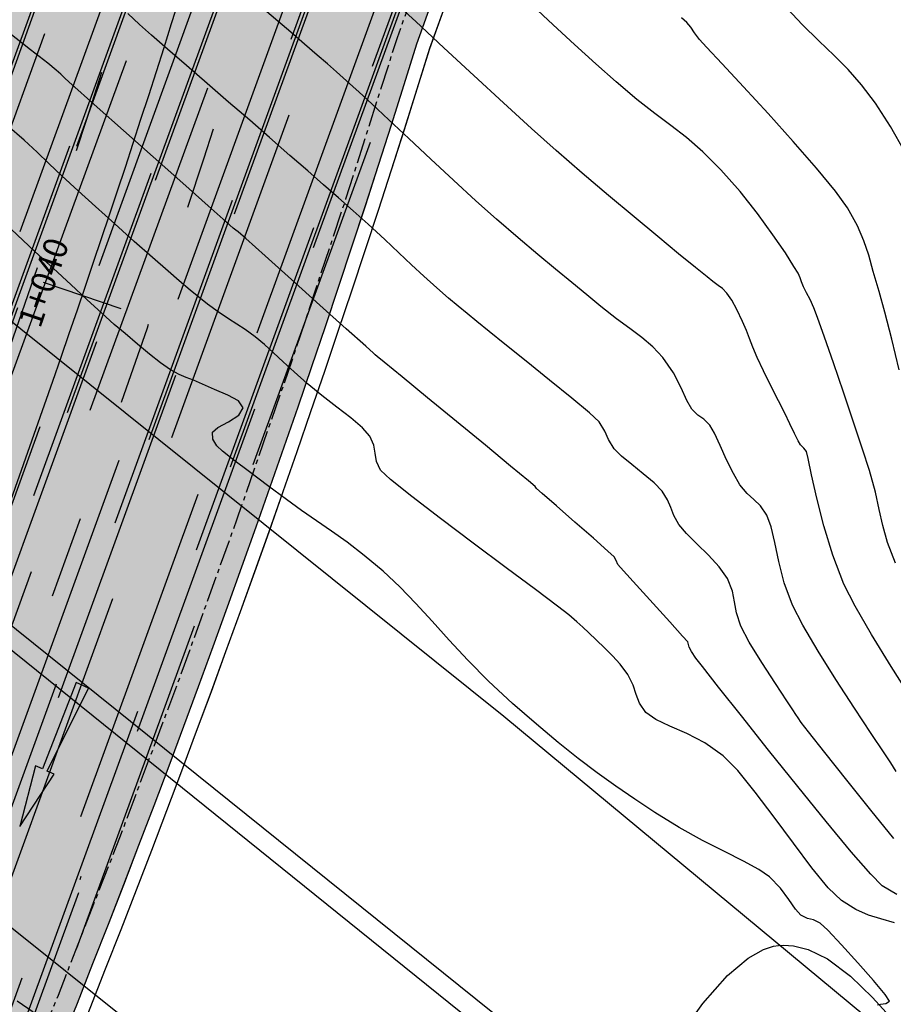
# Model space of a CAD drawing. Units: metres. Extents: x 258681 to 275242, y 8664333 to 8668537.
# Drawn here: x 259311 to 259336, y 8665307 to 8665335 of the extents above; entities that cross this region are included whole.
import ezdxf

# ---------------------------------------------------------------- set-up
doc = ezdxf.new("R2010")
doc.units = ezdxf.units.M
for name, pattern in [('ACAD_ISO03W100', [30, 12, -18]), ('CENTER2', [1.125, 0.75, -0.125, 0.125, -0.125]), ('DASHDOT', [25.4, 12.7, -6.35, 0, -6.35]), ('DASHED', [0.75, 0.5, -0.25])]:
    doc.linetypes.add(name, pattern=pattern)
for name, color, linetype in [('0 CASCO BD', 252, 'Continuous'), ('0 VIAD SANTA ROSA', 7, 'Continuous'), ('04_ALI', 7, 'Continuous'), ('05_PERF', 7, 'Continuous'), ('1 vacios', 7, 'Continuous'), ('BARANDA SOLIDAS', 22, 'Continuous'), ('BERMA CENTRAL', 2, 'Continuous'), ('C-ROAD-CNTR-N', 92, 'Continuous'), ('C-ROAD-STAN-MAJR', 11, 'Continuous'), ('Muros Medio Jersey', 2, 'Continuous'), ('Señalizacion', 252, 'Continuous'), ('TOP_Veredas', 252, 'Continuous')]:
    doc.layers.add(name, color=color, linetype=linetype)
for name, color, linetype, true_color in [('02_TIN Mn', 7, 'Continuous', 0x757500), ('02_TIN My', 7, 'Continuous', 0xad5700), ('BARANDA SOMBRA', 7, 'Continuous', 0x8c8c8c), ('PISTA', 7, 'Continuous', 0x85d4e0)]:
    doc.layers.add(name, color=color, linetype=linetype, true_color=true_color)
doc.styles.add('DATOS-02', font='romand.shx')

# ---------------------------------------------------------------- blocks, each defined once
blk = doc.blocks.new('HACHT VIADUCTO 01')
at = {"layer": 'PISTA'}
h = blk.add_hatch(color=256, dxfattribs=at)
h.dxf.hatch_style = 1
edge = h.paths.add_edge_path()
edge.add_arc((-818.404, -858.723), 391.695, 331.09787, 342.66547)
edge.add_line((-444.499, -975.429), (-441.758, -967.763))
edge.add_line((-441.758, -967.763), (-439.17, -960.019))
edge.add_line((-439.17, -960.019), (-439.139, -959.922))
edge.add_line((-439.139, -959.922), (-438.083, -956.769))
edge.add_line((-438.083, -956.769), (-436.969, -953.621))
edge.add_arc((-245.744, -1011.526), 199.8, 145.93512, 163.15326, ccw=False)
edge.add_line((-411.259, -899.611), (-409.518, -896.763))
edge.add_line((-409.518, -896.763), (-407.736, -893.955))
edge.add_line((-407.736, -893.955), (-398.972, -880.446))
edge.add_line((-398.972, -880.446), (-380.327, -854.747))
edge.add_line((-380.327, -854.747), (-397.624, -854.747))
edge.add_line((-397.624, -854.747), (-419.767, -885.268))
edge.add_arc((-245.744, -1011.526), 215, 144.03838, 161.59925)
edge.add_line((-449.752, -943.658), (-451.91, -949.682))
edge.add_line((-451.91, -949.682), (-453.889, -955.777))
edge.add_line((-453.889, -955.777), (-454.731, -958.462))
edge.add_line((-454.731, -958.462), (-455.558, -961.037))
edge.add_arc((-818.404, -858.723), 376.995, 331.89506, 344.25281, ccw=False)
edge.add_line((-485.861, -1036.321), (-487.049, -1038.75))
edge.add_line((-487.049, -1038.75), (-488.23, -1041.126))
edge.add_line((-488.23, -1041.126), (-493.866, -1052.343))
edge.add_line((-493.866, -1052.343), (-747.408, -1511.594))
edge.add_line((-747.408, -1511.594), (-735.152, -1518.361))
edge.add_line((-735.152, -1518.361), (-475.495, -1048.035))
at = {"layer": 'BARANDA SOLIDAS'}
for points in [[(-735.152, -1518.361), (-475.495, -1048.035, 0.050516), (-444.499, -975.429), (-441.758, -967.763), (-439.17, -960.019), (-439.139, -959.922), (-438.083, -956.769), (-436.969, -953.621, -0.07527), (-411.259, -899.611), (-409.518, -896.763), (-407.736, -893.955), (-398.972, -880.446), (-23.86, -363.421, 0.000696)], [(-734.802, -1518.554), (-475.145, -1048.228, 0.050511), (-444.119, -975.556), (-441.38, -967.893), (-438.79, -960.144), (-438.759, -960.047), (-437.704, -956.899), (-436.589, -953.746, -0.075293), (-410.923, -899.828), (-409.178, -896.974), (-407.4, -894.171), (-398.642, -880.672), (-23.536, -363.655, 0.000696)], [(-115.386, -464.94), (-127.819, -482.188), (-420.091, -885.033, 0.076769), (-450.13, -943.528), (-452.288, -949.553), (-454.284, -955.7), (-454.319, -955.812), (-455.112, -958.341), (-455.941, -960.921, -0.053983), (-486.218, -1036.139), (-487.407, -1038.574), (-488.588, -1040.947), (-494.22, -1052.157), (-747.758, -1511.401)], [(-747.408, -1511.594), (-493.866, -1052.343), (-488.23, -1041.126), (-487.049, -1038.75), (-485.861, -1036.321, 0.053973), (-455.558, -961.037), (-454.731, -958.462), (-453.937, -955.931), (-453.903, -955.821), (-451.91, -949.682), (-449.752, -943.658, -0.076774), (-419.767, -885.268), (-127.498, -482.427), (-114.774, -464.89)]]:
    blk.add_lwpolyline(points, format="xyb", dxfattribs=at)
blk = doc.blocks.new('AeccTickLine')
at = {"color": 3}
blk.add_line((0, -2), (0, 2), dxfattribs=at)
blk = doc.blocks.new('LOTES')
at = {"layer": 'TOP_Veredas', "flags": 128}
for points in [[(269610.292, 8665115.975), (269571.137, 8665138.087), (269559.442, 8665145.084), (269542.805, 8665155.439), (269540.952, 8665156.574), (269521.241, 8665168.91), (269501.694, 8665182.72), (269482.369, 8665197.056), (269465.747, 8665209.26), (269435.094, 8665231.75), (269411.162, 8665249.497), (269389.592, 8665265.483), (269369.333, 8665279.871), (269350.775, 8665293.455), (269324.878, 8665314.932), (269253.491, 8665372.166), (269240.618, 8665381.906), (269201.122, 8665410.746), (269168.595, 8665434.798), (269137.181, 8665458.049), (269109.701, 8665478.001), (269088.356, 8665493.738), (269063.275, 8665512.089), (269063.865, 8665512.896)], [(269051.84, 8665504.065), (269099.847, 8665469.208), (269132.048, 8665445.375), (269159.726, 8665424.557), (269181.298, 8665408.332), (269205.387, 8665390.61), (269234.961, 8665370.088), (269247.218, 8665360.507), (269257.16, 8665351.494), (269284.667, 8665329.474), (269321.276, 8665300.173), (269349.619, 8665277.99), (269378.895, 8665255.925), (269406.193, 8665235.88), (269461.535, 8665195.262), (269501.314, 8665165.83), (269530.857, 8665144.823), (269531.251, 8665145.664), (269532.502, 8665144.82)]]:
    blk.add_lwpolyline(points, dxfattribs=at)
blk = doc.blocks.new('LOTESS')
at = {"layer": 'TOP_Veredas', "linetype": 'Continuous'}
blk.add_blockref('LOTES', (-0.003, 0), dxfattribs=at)
blk = doc.blocks.new('*U282')
at = {"color": 8, "linetype": 'DASHDOT', "lineweight": -3, "ltscale": 2}
for p, q in [((51.337, -3.65), (0.459, -3.65)), ((51.404, -6.15), (0.323, -6.15)), ((51.472, -8.65), (0.185, -8.65)), ((51.539, -11.15), (0.05, -11.15)), ((51.606, -13.65), (-0.086, -13.65))]:
    blk.add_line(p, q, dxfattribs=at)
at = {"color": 8, "linetype": 'DASHED', "lineweight": -3, "ltscale": 20}
for points in [[(0.695, -4.25), (0.695, -3.05), (51.223, -3.05), (51.223, -4.25), (0.695, -4.25)], [(51.223, -3.3), (48.723, -3.3), (48.323, -3.55), (3.595, -3.55), (3.195, -3.3), (0.695, -3.3)], [(0.695, -4), (3.195, -4), (3.595, -3.75), (48.323, -3.75), (48.723, -4), (51.214, -4)], [(0.559, -6.75), (0.559, -5.55), (51.29, -5.55), (51.29, -6.75), (0.559, -6.75)], [(51.29, -5.8), (48.79, -5.8), (48.39, -6.05), (3.459, -6.05), (3.059, -5.8), (0.559, -5.8)], [(0.559, -6.5), (3.059, -6.5), (3.459, -6.25), (48.39, -6.25), (48.79, -6.5), (51.281, -6.5)], [(0.421, -9.25), (0.421, -8.05), (51.357, -8.05), (51.357, -9.25), (0.421, -9.25)], [(51.357, -8.3), (48.857, -8.3), (48.457, -8.55), (3.321, -8.55), (2.921, -8.3), (0.421, -8.3)], [(0.421, -9), (2.921, -9), (3.321, -8.75), (48.457, -8.75), (48.857, -9), (51.348, -9)], [(0.286, -11.75), (0.286, -10.55), (51.424, -10.55), (51.424, -11.75), (0.286, -11.75)], [(51.424, -10.8), (48.924, -10.8), (48.524, -11.05), (3.186, -11.05), (2.786, -10.8), (0.286, -10.8)], [(0.286, -11.5), (2.786, -11.5), (3.186, -11.25), (48.524, -11.25), (48.924, -11.5), (51.415, -11.5)], [(0.15, -14.25), (0.15, -13.05), (51.492, -13.05), (51.492, -14.25), (0.15, -14.25)], [(51.492, -13.3), (48.992, -13.3), (48.592, -13.55), (3.05, -13.55), (2.65, -13.3), (0.15, -13.3)], [(0.15, -14), (2.65, -14), (3.05, -13.75), (48.592, -13.75), (48.992, -14), (51.483, -14)]]:
    blk.add_lwpolyline(points, dxfattribs=at)
blk = doc.blocks.new('TIN 023')
at = {"layer": '02_TIN Mn', "linetype": 'Continuous', "lineweight": -3}
for points, elevation in [([(259336.564, 8665331.389), (259336.151, 8665332.128), (259335.714, 8665332.804), (259335.306, 8665333.341), (259334.909, 8665333.788), (259334.5, 8665334.197), (259334.061, 8665334.619), (259333.569, 8665335.103), (259333.006, 8665335.702)], 26), ([(259336.404, 8665325.039), (259336.187, 8665325.93), (259335.985, 8665326.717), (259335.816, 8665327.315), (259335.644, 8665327.9), (259335.511, 8665328.372), (259335.372, 8665328.795), (259335.181, 8665329.236), (259334.892, 8665329.76), (259334.544, 8665330.243), (259333.993, 8665330.91), (259333.312, 8665331.687), (259332.577, 8665332.501), (259331.861, 8665333.279), (259331.239, 8665333.948), (259330.785, 8665334.435), (259330.575, 8665334.666), (259330.432, 8665334.857), (259330.322, 8665335.017), (259330.209, 8665335.157), (259330.054, 8665335.295)], 26.5), ([(259336.295, 8665319.405), (259336.06, 8665320.004), (259335.919, 8665320.499), (259335.818, 8665320.964), (259335.707, 8665321.474), (259335.534, 8665322.103), (259335.334, 8665322.725), (259335.071, 8665323.514), (259334.778, 8665324.381), (259334.484, 8665325.236), (259334.222, 8665325.991), (259334.021, 8665326.557), (259333.915, 8665326.845), (259333.802, 8665327.088), (259333.7, 8665327.28), (259333.613, 8665327.454), (259333.557, 8665327.598), (259333.518, 8665327.715), (259333.452, 8665327.853), (259333.333, 8665328.05), (259333.082, 8665328.441), (259332.721, 8665328.971), (259332.273, 8665329.587), (259331.761, 8665330.237), (259331.205, 8665330.867), (259330.676, 8665331.393), (259330.202, 8665331.806), (259329.747, 8665332.159), (259329.277, 8665332.51), (259328.756, 8665332.913), (259328.147, 8665333.425), (259327.555, 8665333.952), (259326.935, 8665334.515), (259326.312, 8665335.088), (259325.71, 8665335.648)], 27), ([(259336.316, 8665313.329), (259336.157, 8665313.583), (259335.961, 8665313.878), (259335.586, 8665314.438), (259335.097, 8665315.177), (259334.558, 8665316.006), (259334.034, 8665316.841), (259333.589, 8665317.593), (259333.287, 8665318.177), (259333.048, 8665318.828), (259332.888, 8665319.446), (259332.774, 8665320.001), (259332.672, 8665320.464), (259332.546, 8665320.804), (259332.359, 8665321.071), (259332.166, 8665321.253), (259331.965, 8665321.431), (259331.752, 8665321.688), (259331.566, 8665322.011), (259331.371, 8665322.415), (259331.183, 8665322.83), (259331.014, 8665323.189), (259330.88, 8665323.421), (259330.702, 8665323.596), (259330.532, 8665323.712), (259330.351, 8665323.885), (259330.207, 8665324.141), (259330.042, 8665324.513), (259329.822, 8665324.949), (259329.515, 8665325.395), (259329.219, 8665325.708), (259328.901, 8665325.977), (259328.55, 8665326.238), (259328.156, 8665326.526), (259327.707, 8665326.88), (259327.296, 8665327.218), (259326.856, 8665327.576), (259326.381, 8665327.965), (259325.862, 8665328.396), (259325.291, 8665328.88), (259324.662, 8665329.427), (259324.06, 8665329.965), (259323.411, 8665330.559), (259322.75, 8665331.174), (259322.11, 8665331.774), (259321.525, 8665332.323), (259321.03, 8665332.786), (259320.658, 8665333.129), (259320.292, 8665333.456), (259320, 8665333.715), (259319.732, 8665333.949), (259319.438, 8665334.205), (259319.068, 8665334.528), (259318.666, 8665334.875), (259318.286, 8665335.198), (259317.897, 8665335.53)], 28), ([(259336.244, 8665311.38), (259335.575, 8665312.198), (259334.872, 8665313.074), (259334.234, 8665313.879), (259333.759, 8665314.484), (259333.545, 8665314.759), (259333.455, 8665314.889), (259333.387, 8665314.995), (259333.303, 8665315.13), (259333.129, 8665315.39), (259332.797, 8665315.89), (259332.399, 8665316.503), (259332.03, 8665317.103), (259331.783, 8665317.563), (259331.656, 8665317.949), (259331.604, 8665318.271), (259331.543, 8665318.588), (259331.391, 8665318.955), (259331.154, 8665319.29), (259330.841, 8665319.63), (259330.505, 8665319.96), (259330.199, 8665320.263), (259329.977, 8665320.527), (259329.827, 8665320.793), (259329.739, 8665321.022), (259329.648, 8665321.247), (259329.486, 8665321.502), (259329.253, 8665321.745), (259328.94, 8665322.008), (259328.605, 8665322.273), (259328.302, 8665322.52), (259328.09, 8665322.729), (259327.923, 8665323.002), (259327.824, 8665323.247), (259327.654, 8665323.517), (259327.376, 8665323.778), (259326.861, 8665324.209), (259326.209, 8665324.737), (259325.522, 8665325.286), (259324.9, 8665325.783), (259324.443, 8665326.153), (259324.088, 8665326.446), (259323.804, 8665326.677), (259323.546, 8665326.889), (259323.267, 8665327.125), (259322.919, 8665327.427), (259322.543, 8665327.766), (259322.187, 8665328.097), (259321.819, 8665328.445), (259321.406, 8665328.832), (259320.916, 8665329.28), (259320.479, 8665329.671), (259320.056, 8665330.047), (259319.623, 8665330.428), (259319.159, 8665330.834), (259318.641, 8665331.286), (259318.048, 8665331.804), (259317.47, 8665332.307), (259316.854, 8665332.84), (259316.229, 8665333.379), (259315.626, 8665333.9), (259315.075, 8665334.377), (259314.608, 8665334.785), (259314.255, 8665335.101), (259313.91, 8665335.423)], 28.5), ([(259336.33, 8665309.747), (259335.901, 8665310.002), (259335.572, 8665310.333), (259335.003, 8665310.989), (259334.269, 8665311.874), (259333.442, 8665312.892), (259332.595, 8665313.949), (259331.802, 8665314.947), (259331.136, 8665315.791), (259330.67, 8665316.386), (259330.477, 8665316.635), (259330.347, 8665316.83), (259330.279, 8665316.949), (259330.258, 8665317.028), (259330.235, 8665317.105), (259330.082, 8665317.278), (259329.711, 8665317.69), (259329.23, 8665318.222), (259328.746, 8665318.757), (259328.368, 8665319.177), (259328.203, 8665319.365), (259328.149, 8665319.476), (259328.093, 8665319.583), (259327.909, 8665319.752), (259327.486, 8665320.125), (259326.945, 8665320.599), (259326.408, 8665321.068), (259325.995, 8665321.428), (259325.829, 8665321.573), (259325.793, 8665321.638), (259325.594, 8665321.802), (259325.073, 8665322.23), (259324.337, 8665322.835), (259323.492, 8665323.528), (259322.647, 8665324.221), (259321.909, 8665324.827), (259321.384, 8665325.258), (259321.18, 8665325.426), (259321.126, 8665325.473), (259321.072, 8665325.52), (259320.848, 8665325.721), (259320.284, 8665326.228), (259319.516, 8665326.918), (259318.681, 8665327.668), (259317.915, 8665328.356), (259317.353, 8665328.86), (259317.134, 8665329.057), (259317.062, 8665329.105), (259316.987, 8665329.165), (259316.786, 8665329.344), (259316.259, 8665329.812), (259315.514, 8665330.475), (259314.654, 8665331.239), (259313.788, 8665332.01), (259313.019, 8665332.694), (259312.456, 8665333.196), (259312.202, 8665333.422), (259312.068, 8665333.547), (259311.964, 8665333.647), (259311.827, 8665333.769), (259311.579, 8665333.968), (259311.076, 8665334.364), (259310.422, 8665334.877)], 29), ([(259336.265, 8665308.923), (259335.864, 8665309.036), (259335.502, 8665309.146), (259335.135, 8665309.306), (259334.718, 8665309.571), (259334.334, 8665309.942), (259333.854, 8665310.524), (259333.315, 8665311.236), (259332.752, 8665311.998), (259332.2, 8665312.731), (259331.694, 8665313.354), (259331.271, 8665313.786), (259330.739, 8665314.16), (259330.205, 8665314.436), (259329.713, 8665314.651), (259329.303, 8665314.844), (259329.015, 8665315.051), (259328.827, 8665315.321), (259328.733, 8665315.578), (259328.65, 8665315.849), (259328.492, 8665316.156), (259328.269, 8665316.454), (259328.045, 8665316.699), (259327.815, 8665316.924), (259327.569, 8665317.162), (259327.353, 8665317.375), (259327.181, 8665317.538), (259327.003, 8665317.694), (259326.771, 8665317.891), (259326.44, 8665318.146), (259325.794, 8665318.629), (259324.939, 8665319.266), (259323.983, 8665319.981), (259323.032, 8665320.698), (259322.194, 8665321.342), (259321.575, 8665321.838), (259321.282, 8665322.11), (259321.161, 8665322.365), (259321.124, 8665322.603), (259321.087, 8665322.842), (259320.97, 8665323.102), (259320.751, 8665323.346), (259320.415, 8665323.632), (259320.006, 8665323.949), (259319.566, 8665324.288), (259319.139, 8665324.639), (259318.765, 8665324.972), (259318.446, 8665325.268), (259318.163, 8665325.532), (259317.897, 8665325.772), (259317.63, 8665325.993), (259317.334, 8665326.21), (259317.092, 8665326.365), (259316.849, 8665326.517), (259316.546, 8665326.726), (259316.241, 8665326.953), (259315.988, 8665327.15), (259315.73, 8665327.361), (259315.411, 8665327.628), (259315.086, 8665327.908), (259314.634, 8665328.305), (259314.101, 8665328.778), (259313.531, 8665329.287), (259312.971, 8665329.791), (259312.466, 8665330.248), (259311.986, 8665330.692), (259311.611, 8665331.05), (259311.269, 8665331.378), (259310.888, 8665331.73), (259310.397, 8665332.16)], 29.5)]:
    blk.add_lwpolyline(points, dxfattribs=dict(at, elevation=elevation))
at = {"layer": '02_TIN My', "linetype": 'Continuous', "lineweight": -3}
for points, elevation in [([(259336.784, 8665315.405), (259336.162, 8665316.386), (259335.591, 8665317.321), (259335.118, 8665318.144), (259334.791, 8665318.791), (259334.466, 8665319.632), (259334.201, 8665320.492), (259333.995, 8665321.298), (259333.844, 8665321.976), (259333.747, 8665322.453), (259333.701, 8665322.654), (259333.617, 8665322.753), (259333.526, 8665322.849), (259333.46, 8665322.967), (259333.351, 8665323.184), (259333.214, 8665323.464), (259333.062, 8665323.771), (259332.879, 8665324.133), (259332.66, 8665324.564), (259332.442, 8665325.005), (259332.258, 8665325.395), (259332.13, 8665325.699), (259332.037, 8665325.95), (259331.948, 8665326.186), (259331.835, 8665326.446), (259331.668, 8665326.79), (259331.52, 8665327.065), (259331.376, 8665327.274), (259331.246, 8665327.405), (259331.123, 8665327.493), (259330.971, 8665327.607), (259330.804, 8665327.742), (259330.461, 8665328.021), (259329.97, 8665328.42), (259329.364, 8665328.918), (259328.674, 8665329.49), (259327.93, 8665330.114), (259327.163, 8665330.767), (259326.404, 8665331.426), (259325.68, 8665332.072), (259324.862, 8665332.816), (259323.996, 8665333.613), (259323.129, 8665334.418), (259322.307, 8665335.186), (259321.576, 8665335.871)], 27.5), ([(259310.692, 8665306.642), (259311.154, 8665306.328)], 30), ([(259330.017, 8665305.644), (259330.678, 8665306.565), (259331.398, 8665307.383), (259331.994, 8665307.887), (259332.443, 8665308.141), (259332.74, 8665308.237), (259332.886, 8665308.26), (259333.032, 8665308.269), (259333.321, 8665308.25), (259333.75, 8665308.141), (259334.309, 8665307.867), (259334.983, 8665307.364), (259335.623, 8665306.747), (259336.221, 8665306.081)], 30), ([(259335.764, 8665306.531), (259335.859, 8665306.551), (259336.008, 8665306.572), (259336.12, 8665306.634), (259335.994, 8665306.828), (259335.653, 8665307.238), (259335.196, 8665307.757), (259334.718, 8665308.28), (259334.318, 8665308.701), (259334.093, 8665308.914), (259333.9, 8665309.005), (259333.726, 8665309.046), (259333.536, 8665309.14), (259333.373, 8665309.322), (259333.182, 8665309.603), (259332.94, 8665309.932), (259332.624, 8665310.256), (259332.307, 8665310.47), (259331.858, 8665310.714), (259331.303, 8665310.994), (259330.669, 8665311.319), (259329.986, 8665311.695), (259329.279, 8665312.13), (259328.694, 8665312.52), (259328.139, 8665312.901), (259327.596, 8665313.292), (259327.042, 8665313.71), (259326.46, 8665314.175), (259325.827, 8665314.704), (259325.125, 8665315.315), (259324.431, 8665315.959), (259323.823, 8665316.573), (259323.281, 8665317.156), (259322.783, 8665317.708), (259322.309, 8665318.227), (259321.84, 8665318.714), (259321.354, 8665319.168), (259320.802, 8665319.629), (259320.305, 8665320.01), (259319.847, 8665320.337), (259319.411, 8665320.636), (259318.98, 8665320.933), (259318.538, 8665321.255), (259317.988, 8665321.666), (259317.46, 8665322.058), (259317.004, 8665322.401), (259316.67, 8665322.663), (259316.506, 8665322.816), (259316.388, 8665323.017), (259316.38, 8665323.219), (259316.542, 8665323.352), (259316.852, 8665323.522), (259317.149, 8665323.718), (259317.274, 8665323.928), (259317.137, 8665324.127), (259316.825, 8665324.301), (259316.441, 8665324.461), (259316.089, 8665324.616), (259315.829, 8665324.736), (259315.619, 8665324.816), (259315.412, 8665324.901), (259315.162, 8665325.036), (259314.863, 8665325.24), (259314.542, 8665325.493), (259314.199, 8665325.781), (259313.834, 8665326.091), (259313.518, 8665326.361), (259313.276, 8665326.576), (259313.036, 8665326.794), (259312.729, 8665327.074), (259312.395, 8665327.382), (259311.862, 8665327.879), (259311.208, 8665328.488), (259310.512, 8665329.136)], 30)]:
    blk.add_lwpolyline(points, dxfattribs=dict(at, elevation=elevation))

msp = doc.modelspace()

# ---------------------------------------------------------------- linework, layer by layer
at = {"layer": '0 VIAD SANTA ROSA', "color": 0, "linetype": 'CENTER2', "lineweight": -3, "flags": 128}
for points in [[(258820.923, 8664411.07), (259290.822, 8665262.215, 0.050524), (259321.774, 8665334.722), (259324.517, 8665342.394), (259327.102, 8665350.129), (259327.134, 8665350.226), (259328.192, 8665353.387), (259329.303, 8665356.526, -0.075235), (259355.078, 8665410.674), (259356.815, 8665413.515), (259358.601, 8665416.33), (259367.376, 8665429.855), (259742.497, 8665946.892), (259743.918, 8665948.852), (259745.34, 8665950.814), (259746.762, 8665952.78), (259748.184, 8665954.75), (259749.603, 8665956.724), (259751.02, 8665958.704), (259752.433, 8665960.69), (259753.842, 8665962.683), (259755.245, 8665964.682), (259756.642, 8665966.69), (259758.032, 8665968.705), (259759.414, 8665970.73), (259760.787, 8665972.764), (259762.15, 8665974.808), (259763.502, 8665976.863), (259764.843, 8665978.928), (259766.17, 8665981.005), (259767.483, 8665983.095), (259768.782, 8665985.197), (259770.065, 8665987.312), (259771.331, 8665989.44), (259772.578, 8665991.582), (259773.807, 8665993.738), (259775.015, 8665995.909), (259776.202, 8665998.095), (259777.367, 8666000.296), (259778.508, 8666002.512), (259779.624, 8666004.745), (259780.714, 8666006.993), (259781.777, 8666009.257), (259782.812, 8666011.537, 0.076165), (259797.724, 8666065.993), (259797.995, 8666068.482), (259798.234, 8666070.972), (259798.441, 8666073.462), (259798.618, 8666075.951), (259798.765, 8666078.44), (259798.884, 8666080.927), (259798.976, 8666083.413), (259799.043, 8666085.896), (259799.084, 8666088.378), (259799.102, 8666090.857), (259799.097, 8666093.333), (259799.07, 8666095.806), (259799.024, 8666098.277), (259798.958, 8666100.744), (259798.874, 8666103.207), (259798.773, 8666105.668), (259798.656, 8666108.124), (259798.525, 8666110.578), (259798.38, 8666113.027), (259798.222, 8666115.474), (259798.053, 8666117.916), (259797.873, 8666120.355), (259797.684, 8666122.791), (259797.487, 8666125.223), (259797.283, 8666127.652), (259797.072, 8666130.077), (259796.857, 8666132.5), (259796.638, 8666134.919), (259796.415, 8666137.335), (259796.191, 8666139.748), (259795.967, 8666142.158), (259734.781, 8666797.529), (259734.089, 8666808.713), (259733.948, 8666811.083), (259733.816, 8666813.453, -0.011582), (259732.116, 8666840.873), (259731.953, 8666843.241), (259731.801, 8666845.611), (259731.106, 8666856.794), (259720.901, 8667188.426, 0.032079), (259713.535, 8667265.808), (259676.885, 8667494.308), (259675.457, 8667505.422), (259675.16, 8667507.777), (259674.872, 8667510.134, -0.023006), (259669.153, 8667564.383), (259668.944, 8667566.747), (259668.745, 8667569.113), (259667.806, 8667580.579), (259641.759, 8668090.542)], [(258811.468, 8664416.289), (259275.277, 8665256.405), (259280.938, 8665267.672), (259282.126, 8665270.06), (259283.296, 8665272.456, 0.053911), (259313.774, 8665348.173), (259314.59, 8665350.712), (259315.388, 8665353.257), (259315.418, 8665353.354), (259317.393, 8665359.438), (259319.548, 8665365.453, -0.076809), (259349.179, 8665423.165), (259733.755, 8665953.235), (259734.121, 8665953.74), (259734.488, 8665954.245), (259734.854, 8665954.749), (259735.22, 8665955.254), (259735.586, 8665955.759), (259735.952, 8665956.264), (259736.318, 8665956.768), (259736.683, 8665957.273), (259737.048, 8665957.778), (259737.413, 8665958.282), (259737.778, 8665958.787), (259738.143, 8665959.292), (259738.507, 8665959.796), (259738.872, 8665960.301), (259739.235, 8665960.806), (259739.599, 8665961.31), (259739.962, 8665961.815), (259740.325, 8665962.32), (259740.688, 8665962.825), (259741.05, 8665963.33), (259741.412, 8665963.835), (259741.773, 8665964.341), (259742.135, 8665964.846), (259742.495, 8665965.352), (259742.856, 8665965.858), (259743.215, 8665966.363), (259743.575, 8665966.869), (259743.934, 8665967.376), (259744.292, 8665967.882), (259744.65, 8665968.389), (259745.007, 8665968.896), (259750.803, 8665978.167), (259756.336, 8665987.532), (259756.905, 8665988.434), (259757.47, 8665989.338), (259758.032, 8665990.243), (259758.591, 8665991.15), (259759.146, 8665992.058), (259759.697, 8665992.968), (259760.244, 8665993.88), (259760.788, 8665994.793), (259761.328, 8665995.709), (259761.863, 8665996.626), (259762.395, 8665997.544), (259762.923, 8665998.465), (259763.446, 8665999.388), (259763.965, 8666000.312), (259764.479, 8666001.239), (259764.989, 8666002.167), (259765.494, 8666003.098), (259765.995, 8666004.03), (259766.491, 8666004.965), (259766.982, 8666005.901), (259767.468, 8666006.84), (259767.949, 8666007.78), (259768.424, 8666008.723), (259768.895, 8666009.668), (259769.36, 8666010.615), (259769.82, 8666011.564), (259770.274, 8666012.515), (259770.723, 8666013.468), (259771.166, 8666014.424), (259771.603, 8666015.381), (259772.034, 8666016.341, 0.076165), (259786.002, 8666067.35), (259786.12, 8666068.396), (259786.231, 8666069.442), (259786.337, 8666070.49), (259786.437, 8666071.539), (259786.53, 8666072.589), (259786.618, 8666073.64), (259786.7, 8666074.692), (259786.777, 8666075.744), (259786.848, 8666076.798), (259786.913, 8666077.852), (259786.973, 8666078.908), (259787.028, 8666079.963), (259787.077, 8666081.02), (259787.121, 8666082.078), (259787.161, 8666083.136), (259787.195, 8666084.194), (259787.224, 8666085.254), (259787.249, 8666086.314), (259787.269, 8666087.374), (259787.284, 8666088.435), (259787.294, 8666089.497), (259787.301, 8666090.559), (259787.303, 8666091.621), (259787.3, 8666092.684), (259787.293, 8666093.748), (259787.283, 8666094.812), (259787.268, 8666095.876), (259787.249, 8666096.941), (259787.227, 8666098.006), (259787.201, 8666099.071), (259787.171, 8666100.137), (259787.181, 8666111.015), (259786.917, 8666121.946), (259786.868, 8666122.564), (259786.818, 8666123.182), (259786.768, 8666123.801), (259786.717, 8666124.419), (259786.665, 8666125.038), (259786.613, 8666125.656), (259786.561, 8666126.275), (259786.508, 8666126.894), (259786.455, 8666127.513), (259786.401, 8666128.132), (259786.347, 8666128.751), (259786.293, 8666129.37), (259786.238, 8666129.989), (259786.183, 8666130.609), (259786.128, 8666131.228), (259786.072, 8666131.848), (259786.016, 8666132.467), (259785.96, 8666133.087), (259785.903, 8666133.707), (259785.847, 8666134.327), (259785.79, 8666134.947), (259785.733, 8666135.567), (259785.675, 8666136.188), (259785.618, 8666136.808), (259785.561, 8666137.429), (259785.503, 8666138.049), (259785.445, 8666138.67), (259785.387, 8666139.291), (259785.329, 8666139.912), (259785.271, 8666140.533), (259785.213, 8666141.154), (259722.987, 8666807.676, -0.015583), (259720.656, 8666845.267), (259710.45, 8667176.899), (259709.756, 8667188.083), (259709.603, 8667190.46), (259709.44, 8667192.836, 0.028076), (259703.113, 8667259.315), (259702.822, 8667261.679), (259702.523, 8667264.042), (259701.05, 8667275.452), (259664.448, 8667503.656, -0.027008), (259657.607, 8667568.544), (259630.973, 8668089.992)]]:
    msp.add_lwpolyline(points, format="xyb", dxfattribs=at)
at = {"layer": '0 VIAD SANTA ROSA', "color": 4}
for points in [[(259031.69, 8664791.6), (259291.347, 8665261.926, 0.050516), (259322.344, 8665334.532), (259325.084, 8665342.198), (259327.672, 8665349.942), (259327.703, 8665350.038), (259328.76, 8665353.191), (259329.873, 8665356.339, -0.07527), (259355.583, 8665410.349), (259357.325, 8665413.198), (259359.106, 8665416.006), (259367.87, 8665429.515), (259742.982, 8665946.54, 0.000696)], [(259032.041, 8664791.407), (259291.697, 8665261.732, 0.050511), (259322.723, 8665334.405), (259325.462, 8665342.067), (259328.052, 8665349.817), (259328.083, 8665349.913), (259329.138, 8665353.061), (259330.253, 8665356.215, -0.075293), (259355.92, 8665410.133), (259357.664, 8665412.986), (259359.443, 8665415.79), (259368.2, 8665429.288), (259743.306, 8665946.305, 0.000696)]]:
    msp.add_lwpolyline(points, format="xyb", dxfattribs=at)
at = {"layer": '0 VIAD SANTA ROSA', "color": 4, "flags": 128}
for points in [[(259651.456, 8665845.02), (259639.023, 8665827.772), (259346.751, 8665424.927, 0.076769), (259316.713, 8665366.433), (259314.554, 8665360.408), (259312.558, 8665354.261), (259312.523, 8665354.149), (259311.73, 8665351.619), (259310.902, 8665349.039, -0.053983), (259280.625, 8665273.822), (259279.435, 8665271.387), (259278.254, 8665269.014), (259272.622, 8665257.804), (259019.084, 8664798.56)], [(259019.434, 8664798.366), (259272.976, 8665257.617), (259278.612, 8665268.835), (259279.794, 8665271.21), (259280.981, 8665273.64, 0.053973), (259311.285, 8665348.924), (259312.112, 8665351.498), (259312.905, 8665354.03), (259312.939, 8665354.14), (259314.933, 8665360.278), (259317.091, 8665366.302, -0.076774), (259347.075, 8665424.692), (259639.344, 8665827.533), (259652.068, 8665845.071)]]:
    msp.add_lwpolyline(points, format="xyb", dxfattribs=at)
at = {"layer": '04_ALI', "color": 210, "linetype": 'Continuous', "lineweight": -3}
msp.add_arc((258948.439, 8665451.238), 384.695, 331.09787, 345.05, dxfattribs=at)
at = {"layer": '1 vacios', "color": 1, "linetype": 'Continuous', "lineweight": -3}
msp.add_arc((259303.008, 8665323.536), 55, 316.324, 57.9189, dxfattribs=at)
msp.add_arc((259303.008, 8665323.536), 55, 316.324, 57.9189, dxfattribs=at)
at = {"layer": 'BERMA CENTRAL', "flags": 128}
msp.add_lwpolyline([(259063.05, 8665503.92), (259085.641, 8665487.26), (259229.463, 8665381.413), (259265.045, 8665354.166), (259296.773, 8665328.631), (259328.374, 8665303.236), (259360.655, 8665279.022), (259428.382, 8665228.46), (259463.591, 8665202.505), (259497.18, 8665177.806), (259529.991, 8665154.843), (259529.619, 8665154.206), (259495.854, 8665178.208), (259462.365, 8665202.739), (259427.802, 8665228.169), (259392.716, 8665254.151), (259359.631, 8665278.963), (259327.827, 8665302.918), (259296.314, 8665328.299), (259264.452, 8665353.914), (259228.682, 8665381.181), (259062.736, 8665503.442)], close=True, dxfattribs=at)
at = {"layer": 'C-ROAD-CNTR-N', "color": 5, "linetype": 'Continuous', "lineweight": -3}
msp.add_arc((259303.008, 8665323.536), 55, 316.324, 57.9189, dxfattribs=at)
at = {"layer": 'Muros Medio Jersey', "ltscale": 1.5}
for points in [[(258986.286, 8664709.357), (259291.347, 8665261.926, 0.050516), (259322.344, 8665334.532), (259325.084, 8665342.198), (259327.672, 8665349.942), (259327.703, 8665350.038), (259328.76, 8665353.191), (259329.873, 8665356.339, -0.07527), (259355.583, 8665410.349), (259357.325, 8665413.198), (259359.106, 8665416.006), (259367.87, 8665429.515), (259742.982, 8665946.54, 0.000696)], [(258973.024, 8664715.129), (259272.622, 8665257.804), (259278.254, 8665269.014), (259279.435, 8665271.387), (259280.625, 8665273.822, 0.053983), (259310.902, 8665349.039), (259311.73, 8665351.619), (259312.523, 8665354.149), (259312.558, 8665354.261), (259314.554, 8665360.408), (259316.713, 8665366.433, -0.076769), (259346.751, 8665424.927), (259639.023, 8665827.772)], [(258977.733, 8664722.831), (259272.976, 8665257.617), (259278.612, 8665268.835), (259279.794, 8665271.21), (259280.981, 8665273.64, 0.053973), (259311.285, 8665348.924), (259312.112, 8665351.498), (259312.905, 8665354.03), (259312.939, 8665354.14), (259314.933, 8665360.278), (259317.091, 8665366.302, -0.076774), (259347.075, 8665424.692), (259639.344, 8665827.533)]]:
    msp.add_lwpolyline(points, format="xyb", dxfattribs=at)
at = {"layer": 'Señalizacion', "linetype": 'ACAD_ISO03W100', "ltscale": 0.2}
for points in [[(258958.647, 8664675.432), (259278.462, 8665254.726), (259284.158, 8665266.062), (259285.355, 8665268.468), (259286.503, 8665270.818, 0.053827), (259317.221, 8665347.133), (259318.021, 8665349.623), (259318.825, 8665352.187), (259318.85, 8665352.267), (259320.801, 8665358.275), (259322.951, 8665364.278, -0.076859), (259352.093, 8665421.051), (259736.669, 8665951.12, 0.000046)], [(258961.798, 8664673.692), (259281.648, 8665253.047), (259287.378, 8665264.453), (259288.584, 8665266.877), (259289.709, 8665269.18, 0.053743), (259320.669, 8665346.093), (259321.453, 8665348.534), (259322.262, 8665351.117), (259322.282, 8665351.179), (259324.208, 8665357.112), (259326.355, 8665363.103, -0.07691), (259355.007, 8665418.937), (259739.583, 8665949.006, 0.000046)]]:
    msp.add_lwpolyline(points, format="xyb", dxfattribs=at)
at = {"layer": 'Señalizacion'}
msp.add_lwpolyline([(259310.768, 8665311.726), (259311.771, 8665313.251), (259311.565, 8665313.342), (259312.772, 8665315.76), (259312.406, 8665315.922), (259311.428, 8665313.403), (259311.222, 8665313.494)], close=True, dxfattribs=at)

# ---------------------------------------------------------------- block references
at = {"layer": '0 CASCO BD'}
msp.add_blockref('LOTESS', (-10000, 0), dxfattribs=at)
at = {"layer": '0 VIAD SANTA ROSA', "color": 4, "rotation": 69.9846951274323}
msp.add_blockref('*U282', (259295.099, 8665302.25), dxfattribs=at)
at = {"layer": '05_PERF'}
msp.add_blockref('TIN 023', (0, 0), dxfattribs=at)
at = {"layer": 'BARANDA SOMBRA'}
msp.add_blockref('HACHT VIADUCTO 01', (259766.842, 8666309.96), dxfattribs=at)
at = {"layer": 'C-ROAD-STAN-MAJR', "color": 11, "linetype": 'Continuous', "lineweight": -3, "xscale": 0.5999999999999999, "yscale": 0.5999999999999999, "zscale": 0.5999999999999999, "rotation": 71.18961910359731}
msp.add_blockref('AeccTickLine', (259312.588, 8665327.198), dxfattribs=at)

# ---------------------------------------------------------------- texts
at = {"layer": 'C-ROAD-STAN-MAJR', "color": 11, "linetype": 'Continuous', "lineweight": -3, "insert": (259311.994, 8665327.4), "char_height": 0.7, "attachment_point": 8, "rotation": 71.1896, "style": 'DATOS-02'}
msp.add_mtext('1+040', dxfattribs=at)

doc.saveas('drawing.dxf')
